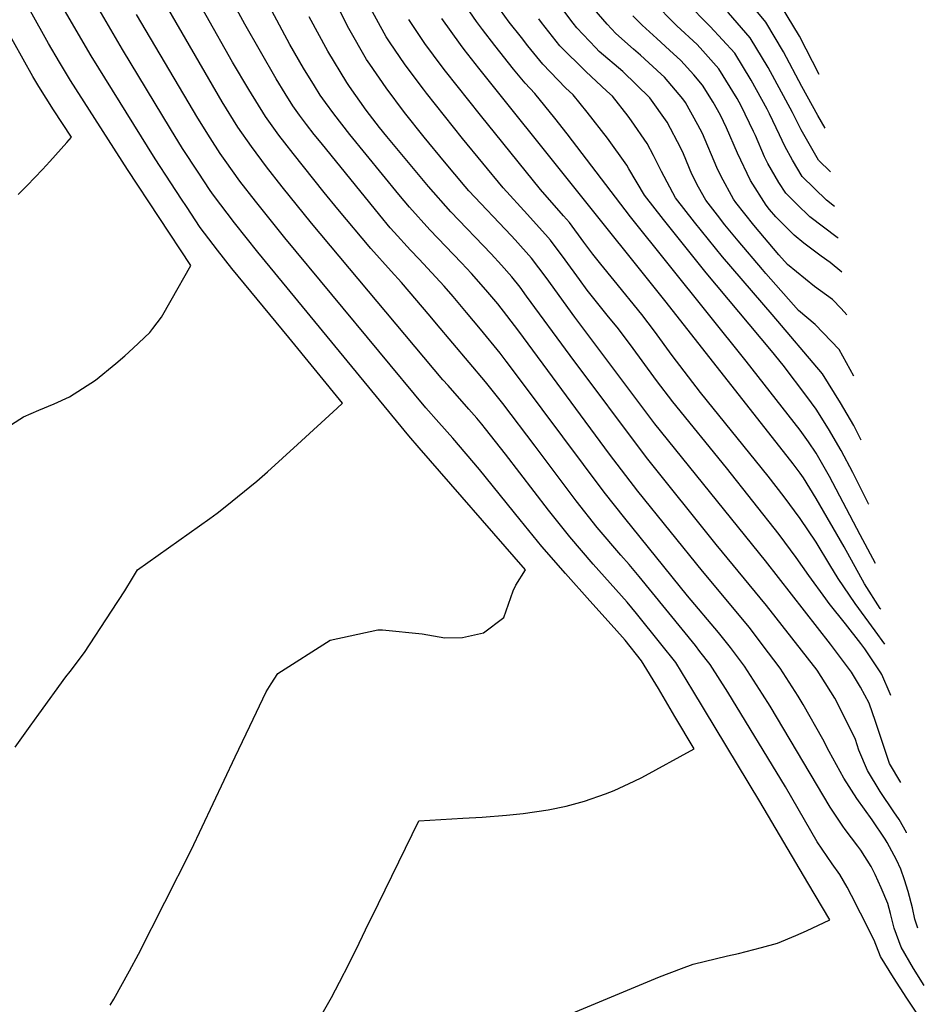
# Model space of a CAD drawing. Units: inches. Extents: x 2514608 to 2516100, y 1517912 to 1523462.
# Drawn here: x 2515551 to 2516023, y 1518627 to 1519142 of the extents above; entities that cross this region are included whole.
import ezdxf

# ---------------------------------------------------------------- set-up
doc = ezdxf.new("R2010")
doc.units = ezdxf.units.IN
doc.header["$MEASUREMENT"] = 0
doc.layers.add('tile_2649_27_contour_10ft', color=8, linetype='Continuous')

msp = doc.modelspace()

# ---------------------------------------------------------------- linework, layer by layer
at = {"layer": 'tile_2649_27_contour_10ft'}
for points, elevation in [([(2515973.97, 1519062.12), (2515967.79, 1519068.22), (2515958.72, 1519084.1), (2515954.27, 1519093.12), (2515941.49, 1519116.67), (2515932.1, 1519132.16), (2515920.87, 1519145.1), (2515915.5, 1519150.65), (2515897.61, 1519171.57), (2515894.44, 1519175.58), (2515886.81, 1519185.9), (2515881.32, 1519195.37), (2515877.59, 1519201.92), (2515868.98, 1519218.6), (2515843.51, 1519269.01), (2515816.22, 1519325.04), (2515764.7, 1519435.32), (2515752.49, 1519460.03), (2515751.22, 1519462.54), (2515721.03, 1519521.09), (2515718.87, 1519524.9), (2515713.08, 1519535.08), (2515711.94, 1519536.96), (2515707.01, 1519545.87)], 7410), ([(2516023, 1518637.15), (2516017.45, 1518646.11), (2516010.84, 1518657.18), (2516007.32, 1518667.03), (2516005.3, 1518674.82), (2516003.95, 1518679.99), (2516000.41, 1518688.21), (2515997.4, 1518695.19), (2515995.19, 1518699.29), (2515989.87, 1518707.75), (2515988.27, 1518709.94), (2515981.71, 1518718.62), (2515980.5, 1518720.36), (2515973.82, 1518730.24), (2515942.48, 1518783.01), (2515938.54, 1518789.31), (2515929.16, 1518803.87), (2515923.48, 1518811.64), (2515921.9, 1518813.67), (2515915.57, 1518821.43), (2515899.43, 1518840.7), (2515866.68, 1518881.15), (2515855.99, 1518894.72), (2515812.74, 1518952.63), (2515804.77, 1518963.25), (2515801.71, 1518967.32), (2515791.29, 1518979.94), (2515783.98, 1518988.71), (2515777.06, 1518996.92), (2515772.46, 1519002.35), (2515759.38, 1519016.48), (2515754.89, 1519021.14), (2515746.3, 1519030.61), (2515744.25, 1519032.88), (2515738.77, 1519039.5), (2515708.16, 1519077.24), (2515704.59, 1519081.67), (2515700.48, 1519086.77), (2515696.95, 1519091.64), (2515693.4, 1519096.55), (2515689.4, 1519103.02), (2515684.71, 1519110.64), (2515668.38, 1519139.22), (2515636.95, 1519196.88)], 7260), ([(2516019.38, 1518622.24), (2516013.96, 1518630.48), (2516006.98, 1518641.38), (2516000.12, 1518652.33), (2515996.76, 1518660.83), (2515989.78, 1518674.84), (2515984.93, 1518684.2), (2515982.67, 1518688.54), (2515978.98, 1518695.09), (2515974.96, 1518700.62), (2515967.04, 1518712.16), (2515950.51, 1518740.92), (2515920.44, 1518790.29), (2515911.22, 1518804.84), (2515905.92, 1518811.67), (2515903.52, 1518814.67), (2515874.13, 1518850.69), (2515868.94, 1518857), (2515864.52, 1518861.97), (2515852.32, 1518876.29), (2515841.32, 1518890.25), (2515819.94, 1518918.77), (2515803.1, 1518941.06), (2515793.97, 1518952.35), (2515768.45, 1518982.74), (2515765.12, 1518986.67), (2515750.18, 1519004.23), (2515744.67, 1519010.17), (2515734.11, 1519022.01), (2515716.94, 1519042.66), (2515709.84, 1519051.32), (2515693.64, 1519071.64), (2515689.24, 1519077.26), (2515686.15, 1519081.25), (2515679.11, 1519091.03), (2515670.39, 1519105.11), (2515661.97, 1519119.3), (2515620.6, 1519192.69)], 7250), ([(2516019.55, 1518667.07), (2516018.03, 1518671.87), (2516016.82, 1518677.71), (2516014.56, 1518686.32), (2516012.61, 1518692.31), (2516010.68, 1518697.95), (2516008.42, 1518702.72), (2516003.65, 1518711.85), (2516002.5, 1518713.62), (2515995.84, 1518723.68), (2515987.85, 1518734.89), (2515980.95, 1518745.45), (2515973.41, 1518759.31), (2515970.09, 1518765.76), (2515959.82, 1518783.82), (2515957.15, 1518788.3), (2515947.75, 1518802.86), (2515938.44, 1518815.28), (2515932.25, 1518823.5), (2515930.9, 1518825.16), (2515907.16, 1518853.49), (2515873.54, 1518895.37), (2515858.73, 1518914.7), (2515811.36, 1518978.82), (2515805.14, 1518987.03), (2515800.35, 1518993.13), (2515794.17, 1519000.53), (2515786.7, 1519008.95), (2515781.46, 1519014.62), (2515764.88, 1519031.86), (2515754.26, 1519043.63), (2515748.8, 1519050.27), (2515723.23, 1519081.65), (2515714.79, 1519092.3), (2515710.37, 1519098.38), (2515707.73, 1519102.08), (2515704.71, 1519106.94), (2515699.04, 1519116.16), (2515691.89, 1519128.58), (2515655.71, 1519196.46)], 7270), ([(2515834.76, 1518620.81), (2515884.85, 1518641.65), (2515896.26, 1518646.11), (2515902.32, 1518648.21), (2515920.22, 1518652.6), (2515925.98, 1518653.82), (2515938.1, 1518657.05), (2515946.42, 1518659.27), (2515956.01, 1518663.32), (2515961.48, 1518665.64), (2515973.7, 1518671.46), (2515962.28, 1518690.77), (2515937.16, 1518733.16), (2515902.25, 1518791.27), (2515893.28, 1518805.81), (2515885.42, 1518815.65), (2515872.71, 1518831.46), (2515867.93, 1518837.33), (2515850.22, 1518857.13), (2515837.9, 1518871.41), (2515826.8, 1518885.33), (2515804.49, 1518914.68), (2515793.99, 1518927.81), (2515792.02, 1518930.26), (2515789.45, 1518933.41), (2515785.32, 1518938.12), (2515774.5, 1518950.44), (2515771.75, 1518953.53), (2515703.2, 1519035.24), (2515687.79, 1519054.28), (2515679.6, 1519064.73), (2515671.76, 1519075.36), (2515664.7, 1519085.47), (2515656.49, 1519098.64), (2515604.66, 1519188.29)], 7240), ([(2515598.12, 1518626.9), (2515599.98, 1518630.02), (2515608.23, 1518644.85), (2515612.8, 1518653.46), (2515640.35, 1518707.75), (2515663.23, 1518756.5), (2515670.88, 1518772.54), (2515679.51, 1518790.54), (2515682.13, 1518794.73), (2515685.61, 1518800.07), (2515712.96, 1518817.58), (2515737.74, 1518822.92), (2515740.22, 1518822.9), (2515760.85, 1518820.87), (2515772.69, 1518818.77), (2515782.01, 1518818.82), (2515792.98, 1518821.36), (2515803.52, 1518829.38), (2515808.38, 1518843.18), (2515809.8, 1518846.27), (2515814.85, 1518854.21), (2515759.32, 1518917.99), (2515753.92, 1518924.15), (2515675.2, 1519020.11), (2515662.89, 1519035.53), (2515652.04, 1519049.84), (2515650.28, 1519052.28), (2515643.94, 1519061.87), (2515635.82, 1519074.34), (2515629.52, 1519084.52), (2515604.53, 1519125.96), (2515582.54, 1519163.72)], 7220), ([(2516010.76, 1518743.21), (2516004.89, 1518753.03), (2516000.95, 1518764.63), (2515997.49, 1518774.97), (2515994.19, 1518784.58), (2515989.62, 1518792.88), (2515985, 1518800.85), (2515974, 1518815.34), (2515940.1, 1518858.9), (2515882.43, 1518930.57), (2515840.6, 1518986.14), (2515825.68, 1519006.83), (2515817.97, 1519016.94), (2515809.4, 1519026.56), (2515807.3, 1519028.91), (2515785.29, 1519052.22), (2515783.35, 1519054.4), (2515772.64, 1519067.31), (2515762.03, 1519080.2), (2515751.7, 1519093.09), (2515742.06, 1519105.95), (2515733.52, 1519118.3), (2515731.89, 1519120.71), (2515722.62, 1519136.98), (2515713.95, 1519154.11)], 7290), ([(2515997.58, 1518857.46), (2515989.49, 1518872.44), (2515973.47, 1518903.03), (2515966.58, 1518915.21), (2515962.63, 1518921.15), (2515958.23, 1518927.16), (2515930.07, 1518963.21), (2515869.58, 1519038.53), (2515836.61, 1519082.02), (2515830.12, 1519090.15), (2515819.71, 1519103.04), (2515814.6, 1519108.39), (2515808.67, 1519115.71), (2515798.8, 1519128.16), (2515792.41, 1519136.41), (2515789.31, 1519140.61), (2515782.04, 1519151.2)], 7330), ([(2515986.28, 1518955.4), (2515978.63, 1518969.23), (2515966.11, 1518982.41), (2515957.41, 1518989.63), (2515940.28, 1519009.04), (2515938.48, 1519011.07), (2515925.84, 1519026.03), (2515918.92, 1519034.48), (2515915.01, 1519039.39), (2515908.89, 1519047.3), (2515905.22, 1519054.16), (2515901.66, 1519060.9), (2515897.37, 1519071.49), (2515895.9, 1519074.37), (2515888.85, 1519088.09), (2515879.69, 1519100.8), (2515865.57, 1519114.56), (2515853.36, 1519125), (2515851.51, 1519126.85), (2515841.6, 1519137.37), (2515839.75, 1519139.72), (2515830.59, 1519152.16)], 7360), ([(2515977.96, 1519027.48), (2515977.58, 1519027.79), (2515963.34, 1519038.61), (2515956.5, 1519045.29), (2515950.69, 1519051.02), (2515947.12, 1519056.53), (2515941.25, 1519066.53), (2515939.61, 1519069.99), (2515934.84, 1519081.1), (2515933.91, 1519083.21), (2515927.43, 1519096.54), (2515925.28, 1519100.46), (2515915.8, 1519115.86), (2515907.37, 1519125.35), (2515904.39, 1519128.62), (2515893.79, 1519138.31), (2515881.05, 1519151.26)], 7390), ([(2515976.05, 1519044.06), (2515971.92, 1519047.23), (2515959.25, 1519059.63), (2515954.19, 1519068.13), (2515950.14, 1519075.47), (2515947.47, 1519081.49), (2515942.17, 1519092.45), (2515941.02, 1519094.81), (2515932.6, 1519109.97), (2515924.03, 1519124.08), (2515911.15, 1519138.01), (2515898.53, 1519150.95)], 7400), ([(2515971.34, 1519084.9), (2515967.49, 1519091.43), (2515959, 1519106.61), (2515949.58, 1519124.76), (2515940.22, 1519140.27), (2515929.26, 1519153.71)], 7420), ([(2515540.07, 1518926.09), (2515552.86, 1518934.07), (2515556.9, 1518935.94), (2515560.78, 1518937.63), (2515568.84, 1518940.85), (2515576.89, 1518944.64), (2515590.43, 1518953.29), (2515601.05, 1518962.06), (2515605.71, 1518966.02), (2515610.06, 1518969.97), (2515618.79, 1518978.19), (2515620.4, 1518980.27), (2515624.82, 1518986.14), (2515629.96, 1518995.13), (2515640.23, 1519013.19), (2515607.16, 1519063.28), (2515577.36, 1519109.88), (2515571.64, 1519119.45), (2515565.95, 1519129.17), (2515556.55, 1519145.99)], 7200), ([(2515548.52, 1518761.56), (2515556.34, 1518772.6), (2515560.88, 1518778.88), (2515575, 1518798.28), (2515577.26, 1518801.14), (2515584.62, 1518811.09), (2515598.73, 1518832.62), (2515605.69, 1518843.31), (2515609.71, 1518849.92), (2515612.41, 1518854.17), (2515650.15, 1518881.02), (2515653.96, 1518883.88), (2515658.02, 1518887.13), (2515674.61, 1518900.53), (2515680.13, 1518905.4), (2515695.77, 1518919.62), (2515716.51, 1518938.61), (2515719.31, 1518941.22), (2515691.37, 1518975.61), (2515661.65, 1519011.69), (2515654.08, 1519021.2), (2515645.1, 1519032.99), (2515637.85, 1519043.93), (2515635.32, 1519047.76), (2515629.65, 1519056.36), (2515621.52, 1519068.82), (2515588.15, 1519122.72), (2515574.28, 1519146.51)], 7210), ([(2516005.53, 1518788.6), (2516005.15, 1518789.54), (2516000.77, 1518799.49), (2516000.23, 1518800.45), (2515991.96, 1518812.93), (2515989.8, 1518815.83), (2515981.86, 1518826.02), (2515973.38, 1518836.65), (2515971.54, 1518839.08), (2515962.65, 1518851.31), (2515956.13, 1518860.74), (2515947.22, 1518872.62), (2515919.75, 1518907.43), (2515891.68, 1518942.05), (2515883.26, 1518953.05), (2515869.62, 1518971.68), (2515862.68, 1518980.93), (2515858.2, 1518986.42), (2515847.09, 1519000.29), (2515843.03, 1519005.79), (2515835.52, 1519016.09), (2515827.95, 1519026.33), (2515825.27, 1519029.34), (2515817.27, 1519038.29), (2515815.87, 1519039.75), (2515803.14, 1519053.66), (2515792.5, 1519066.56), (2515781.99, 1519079.46), (2515763.13, 1519103.15), (2515761.58, 1519105.22), (2515752.02, 1519118.02), (2515743.85, 1519129.95), (2515742.1, 1519132.61), (2515732.99, 1519149.06)], 7300), ([(2515993.99, 1518888.57), (2515993.91, 1518888.75), (2515985.7, 1518905.14), (2515979.54, 1518916.58), (2515973.02, 1518927.95), (2515966.58, 1518938.17), (2515961.68, 1518944.78), (2515949.25, 1518961.18), (2515943.31, 1518968.68), (2515909.21, 1519009.32), (2515886.79, 1519037.12), (2515877.02, 1519049.92), (2515868.77, 1519063.59), (2515867.81, 1519065.5), (2515857.65, 1519079.6), (2515847.12, 1519093.3), (2515839.8, 1519102.29), (2515835.71, 1519106.05), (2515823.85, 1519118.32), (2515816.15, 1519127.86), (2515812.69, 1519132.26), (2515806.36, 1519140.31), (2515801.85, 1519146.55)], 7340), ([(2515982.58, 1518987.49), (2515979.68, 1518990.79), (2515975.15, 1518995.45), (2515965.64, 1519002.18), (2515951.57, 1519013.71), (2515947.14, 1519018.66), (2515933.96, 1519034.2), (2515924.55, 1519046.02), (2515923.36, 1519047.88), (2515916.93, 1519059.64), (2515914.79, 1519064.43), (2515907.25, 1519082.09), (2515904.84, 1519086.64), (2515898.37, 1519098.31), (2515897.05, 1519100.15), (2515887.34, 1519111.47), (2515885.68, 1519113.07), (2515874.79, 1519123), (2515871.16, 1519126.12), (2515862.05, 1519134.33), (2515857.54, 1519139.13), (2515850.64, 1519147.07)], 7370), ([(2515968.11, 1519112.87), (2515957.79, 1519132.97), (2515948.44, 1519148.5)], 7430), ([(2515705.22, 1518616.18), (2515713.59, 1518630.81), (2515717.79, 1518638.91), (2515722.77, 1518648.7), (2515727.99, 1518659.2), (2515733.1, 1518669.79), (2515734.57, 1518672.79), (2515759.14, 1518723.15), (2515782.15, 1518724.52), (2515792.26, 1518725.1), (2515805.01, 1518726.04), (2515813.67, 1518726.99), (2515826.75, 1518728.85), (2515836.09, 1518730.86), (2515845.62, 1518733.38), (2515856.59, 1518737.31), (2515861.06, 1518739.05), (2515871.57, 1518743.78), (2515875.58, 1518745.85), (2515902.87, 1518760.83), (2515892.84, 1518777.72), (2515884.18, 1518792.25), (2515875.43, 1518806.78), (2515866.9, 1518817.51), (2515861.14, 1518823.94), (2515848.42, 1518838.08), (2515835.8, 1518852.25), (2515823.3, 1518866.47), (2515812.01, 1518880.33), (2515790.87, 1518906.55), (2515777, 1518923), (2515769.63, 1518931.15), (2515762.83, 1518938.82), (2515689.26, 1519027.71), (2515673.92, 1519046.79), (2515665.81, 1519057.28), (2515658.08, 1519067.98), (2515655.51, 1519071.75), (2515650.22, 1519079.89), (2515643.89, 1519090.07), (2515611.77, 1519144.21)], 7230), ([(2516013.79, 1518716.94), (2516013.72, 1518717.06), (2516009.92, 1518723.84), (2516007.14, 1518727.9), (2515999.98, 1518738.55), (2515993.3, 1518749.36), (2515988.83, 1518760.08), (2515987.06, 1518765.57), (2515977.38, 1518785.21), (2515976.24, 1518787.27), (2515969.15, 1518798.58), (2515967.09, 1518801.82), (2515940.64, 1518835.6), (2515914.4, 1518867.45), (2515877.98, 1518912.93), (2515838.2, 1518966.13), (2515815.44, 1518997.21), (2515812.02, 1519001.78), (2515807.66, 1519007.26), (2515802.27, 1519013.39), (2515797, 1519019.23), (2515775.95, 1519041.25), (2515764.25, 1519054.35), (2515742.43, 1519080.47), (2515738.61, 1519085.32), (2515731.61, 1519094.32), (2515722.95, 1519106.67), (2515721.56, 1519108.68), (2515711.66, 1519125.16), (2515701.96, 1519142.97)], 7280), ([(2516002.42, 1518815.47), (2515997.41, 1518822.45), (2515986.86, 1518836.6), (2515978.01, 1518849.65), (2515973.66, 1518856.9), (2515966.58, 1518868.67), (2515958.23, 1518881), (2515949.88, 1518892.44), (2515941.53, 1518903.2), (2515906.24, 1518946.85), (2515891.43, 1518966.18), (2515882.14, 1518978.9), (2515875.57, 1518987.53), (2515861.09, 1519005.26), (2515854.09, 1519013.9), (2515849.97, 1519019.07), (2515845.36, 1519025.34), (2515837.77, 1519035.55), (2515834.66, 1519039.05), (2515822.61, 1519052.93), (2515791.32, 1519091.61), (2515773.12, 1519114.62), (2515771.41, 1519116.88), (2515762.32, 1519129.1), (2515754.02, 1519141.6)], 7310), ([(2516000.33, 1518833.64), (2516000.02, 1518834.07), (2515991.77, 1518847), (2515981.13, 1518866.33), (2515966.58, 1518891.54), (2515959.89, 1518902.21), (2515958.23, 1518904.76), (2515954.6, 1518909.56), (2515888.21, 1518994.01), (2515790.43, 1519116.17), (2515782.83, 1519125.94), (2515780.86, 1519128.56), (2515771.18, 1519142.19)], 7320), ([(2515990.13, 1518921.98), (2515986.17, 1518929.64), (2515979.23, 1518941.52), (2515969.9, 1518956.63), (2515943.67, 1518987.5), (2515917.63, 1519017.78), (2515902.97, 1519035.79), (2515893.1, 1519048.6), (2515885.88, 1519062.19), (2515881.59, 1519070.7), (2515878.43, 1519076.9), (2515870.2, 1519088.65), (2515868.42, 1519091.16), (2515860.24, 1519101.53), (2515857.36, 1519104.29), (2515846.27, 1519114.55), (2515832.77, 1519127.89), (2515823.17, 1519140.01), (2515821.73, 1519141.96)], 7350), ([(2515980.01, 1519009.74), (2515973.88, 1519014.67), (2515969.16, 1519018.06), (2515960.15, 1519024.8), (2515955.05, 1519028.95), (2515945.53, 1519038.57), (2515942.21, 1519042.5), (2515940.45, 1519044.71), (2515932.32, 1519057.5), (2515925.57, 1519071.78), (2515919.72, 1519085.02), (2515916.57, 1519091.72), (2515912.76, 1519098.41), (2515907.26, 1519107.32), (2515902.63, 1519112.71), (2515895.97, 1519120.2), (2515890.02, 1519125.66), (2515883.31, 1519131.72), (2515875.74, 1519138.63), (2515870.92, 1519143.5)], 7380), ([(2515550.03, 1519050.31), (2515554.81, 1519055.02), (2515562.69, 1519063.25), (2515566.52, 1519067.43), (2515575.45, 1519077.41), (2515577.9, 1519080.2), (2515568.56, 1519094.54), (2515560.76, 1519106.59), (2515557.64, 1519111.85), (2515542.54, 1519139.09)], 7190)]:
    msp.add_lwpolyline(points, dxfattribs=dict(at, elevation=elevation))

doc.saveas('drawing.dxf')
